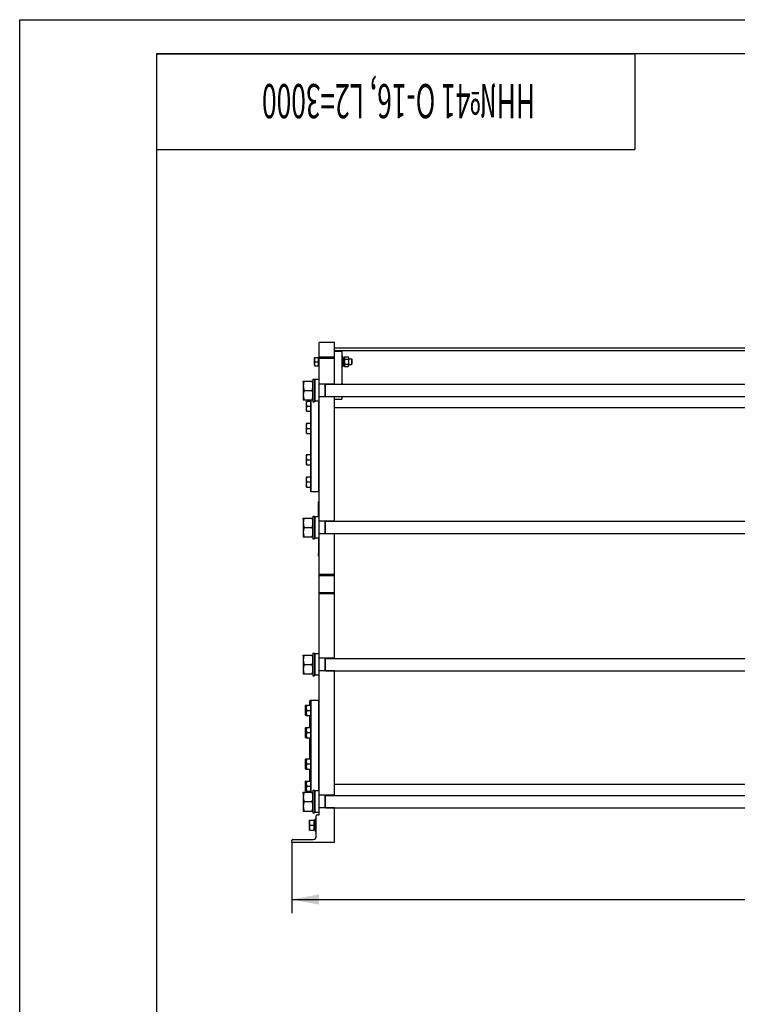
# Model space of a CAD drawing. Units: millimetres. Extents: x 0 to 8400, y -6 to 5940.
# Drawn here: x 0 to 2100, y 3059 to 5940 of the extents above; entities that cross this region are included whole.
import ezdxf
from ezdxf.enums import TextEntityAlignment as Align

# ---------------------------------------------------------------- set-up
doc = ezdxf.new("R2010")
doc.units = ezdxf.units.MM
doc.header["$LTSCALE"] = 462
doc.layers.get('0').update_dxf_attribs({"linetype": 'CONTINUOUS'})
doc.layers.add('DIMS', color=7, linetype='CONTINUOUS')
doc.layers.add('NOTES', color=7, linetype='CONTINUOUS')
doc.dimstyles.new('DIMSTYLE_1', dxfattribs={"dimtxt": 70, "dimasz": 80, "dimexe": 2, "dimexo": 0, "dimgap": 0.875, "dimtad": 1, "dimdec": 0, "dimdsep": 46, "dimtxsty": 'Standard', "dimblk": '_FILLED', "dimblk1": '_FILLED', "dimblk2": '_FILLED', "dimcen": 0.09, "dimadec": 0, "dimazin": 0, "dimtp": 2, "dimtm": 2, "dimtfac": 1, "dimtdec": 0, "dimtofl": 0, "dimtmove": 0, "dimatfit": 3, "dimldrblk": '_FILLED', "dimfxl": 1, "dimtolj": 1, "dimarcsym": 0})

# ---------------------------------------------------------------- blocks, each defined once
blk = doc.blocks.new('_FILLED')
at = {"color": 0, "linetype": 'ByBlock'}
blk.add_solid([(0, 0), (-1, 0.1875), (-1, -0.1875)], dxfattribs=at)
blk = doc.blocks.new('*D1')
at = {"layer": 'DIMS', "color": 2, "linetype": 'Continuous', "transparency": 16777216}
for p, q in [((796.1, 3533.4), (796.1, 3326)), ((4006, 3533.4), (4006, 3326)), ((796.1, 3366), (2401, 3366)), ((4006, 3366), (2401, 3366))]:
    blk.add_line(p, q, dxfattribs=at)
at = {"layer": 'DIMS', "color": 2, "linetype": 'Continuous', "transparency": 16777216, "xscale": 80, "yscale": 80, "zscale": 80, "rotation": 180}
blk.add_blockref('_FILLED', (796.1, 3366), dxfattribs=at)
at = {"layer": 'DIMS', "color": 2, "linetype": 'Continuous', "transparency": 16777216, "xscale": 80, "yscale": 80, "zscale": 80}
blk.add_blockref('_FILLED', (4006, 3366), dxfattribs=at)
at = {"layer": 'DIMS', "color": 2, "linetype": 'Continuous', "transparency": 16777216, "width": 0.572266}
blk.add_text('3210', height=70, dxfattribs=at).set_placement((2401, 3383.5), align=Align.CENTER)
blk = doc.blocks.new('*T13')
at = {"color": 7, "linetype": 'Continuous'}
for p, q in [((0, 0), (1400, 0)), ((0, 0), (0, -280)), ((1400, 0), (1400, -280)), ((0, -280), (1400, -280))]:
    blk.add_line(p, q, dxfattribs=at)
at = {"layer": 'NOTES', "color": 2, "linetype": 'Continuous', "oblique": 15, "width": 0.565234}
blk.add_text('НН№41 О-16, L2=3000 ', height=100, rotation=180, dxfattribs=at).set_placement((700, -88.2), align=Align.CENTER)

msp = doc.modelspace()

# ---------------------------------------------------------------- linework, layer by layer
at = {"color": 4, "linetype": 'Continuous'}
for p, q in [((0, 0), (0, 5940)), ((0, 5940), (8400, 5940))]:
    msp.add_line(p, q, dxfattribs=at)
at = {"color": 7, "linetype": 'Continuous'}
for p, q in [((400, 5840), (400, 100)), ((8300, 5840), (400, 5840)), ((876.073, 3613.432), (876.073, 4995.432)), ((921.073, 4995.432), (876.073, 4995.432)), ((921.073, 4873.432), (921.073, 4995.432)), ((2366.073, 4979.432), (921.073, 4979.432)), ((2366.073, 4970.932), (921.073, 4970.932)), ((921.073, 4970.432), (943.073, 4970.432)), ((943.073, 4970.432), (943.073, 4873.432)), ((863.42, 4951.432), (863.073, 4950.832)), ((863.073, 4928.032), (863.073, 4950.832)), ((863.42, 4927.432), (863.073, 4928.032)), ((863.42, 4951.432), (873.073, 4951.432)), ((863.42, 4927.432), (873.073, 4927.432)), ((864.492, 4939.432), (873.073, 4939.432)), ((873.073, 4951.432), (873.073, 4927.432)), ((873.673, 4947.432), (876.073, 4947.432)), ((873.673, 4931.432), (876.073, 4931.432)), ((921.073, 4952.346), (876.073, 4952.346)), ((921.073, 4949.09), (876.073, 4949.09)), ((946.073, 4954.432), (943.073, 4954.432)), ((946.073, 4924.432), (946.073, 4954.432)), ((946.073, 4951.072), (949.573, 4951.072)), ((946.073, 4950.377), (949.573, 4950.377)), ((946.073, 4949.994), (949.573, 4949.994)), ((946.073, 4948.016), (949.573, 4948.016)), ((946.073, 4947.309), (949.573, 4947.309)), ((946.073, 4944.348), (949.573, 4944.348)), ((949.573, 4943.555), (946.073, 4943.555)), ((946.073, 4943.424), (949.573, 4943.424)), ((946.073, 4939.932), (949.573, 4939.932)), ((949.573, 4939.432), (946.073, 4939.432)), ((946.073, 4938.932), (949.573, 4938.932)), ((946.073, 4935.44), (949.573, 4935.44)), ((949.573, 4935.31), (946.073, 4935.31)), ((946.073, 4934.516), (949.573, 4934.516)), ((946.073, 4931.556), (949.573, 4931.556)), ((946.073, 4930.849), (949.573, 4930.849)), ((946.073, 4928.87), (949.573, 4928.87)), ((946.073, 4928.488), (949.573, 4928.488)), ((946.073, 4927.793), (949.573, 4927.793)), ((949.573, 4950.432), (950.905, 4953.289)), ((949.573, 4927.793), (949.573, 4951.072)), ((949.573, 4928.432), (950.905, 4925.576)), ((950.905, 4953.289), (961.241, 4953.289)), ((950.905, 4946.36), (961.241, 4946.36)), ((950.905, 4932.504), (961.241, 4932.504)), ((961.241, 4953.289), (962.573, 4950.432)), ((961.241, 4925.576), (962.573, 4928.432)), ((962.573, 4950.432), (962.573, 4928.432)), ((962.573, 4947.432), (971.073, 4947.432)), ((962.573, 4931.432), (971.073, 4931.432)), ((971.073, 4947.432), (971.073, 4931.432)), ((973.073, 4945.432), (971.073, 4947.432)), ((973.073, 4933.432), (971.073, 4931.432)), ((973.073, 4933.432), (973.073, 4945.432)), ((946.073, 4924.432), (943.073, 4924.432)), ((950.905, 4925.576), (961.241, 4925.576)), ((829.073, 4880.982), (829.983, 4882.932)), ((829.073, 4880.982), (829.073, 4829.882)), ((829.983, 4882.932), (857.164, 4882.932)), ((857.164, 4882.932), (858.073, 4880.982)), ((858.073, 4888.432), (858.073, 4822.432)), ((858.073, 4888.432), (863.073, 4888.432)), ((863.073, 4888.432), (863.073, 4822.432)), ((863.073, 4885.332), (864.673, 4886.932)), ((864.673, 4823.932), (864.673, 4886.932)), ((876.073, 4886.932), (864.673, 4886.932)), ((921.073, 4873.932), (876.073, 4873.932)), ((894.073, 4836.932), (894.073, 4873.932)), ((895.073, 4836.932), (895.073, 4873.932)), ((895.073, 4873.432), (2392.073, 4873.432)), ((946.073, 4874.432), (943.073, 4874.432)), ((946.073, 4873.432), (946.073, 4874.432)), ((831.967, 4855.432), (855.18, 4855.432)), ((829.073, 4829.882), (829.983, 4827.932)), ((829.983, 4827.932), (857.164, 4827.932)), ((839.506, 4824.298), (839.073, 4823.548)), ((839.073, 4795.048), (839.073, 4823.548)), ((839.506, 4824.298), (851.573, 4824.298)), ((851.573, 4559.432), (851.573, 4827.932)), ((852.573, 4558.432), (852.573, 4827.932)), ((857.164, 4827.932), (858.073, 4829.882)), ((858.073, 4822.432), (863.073, 4822.432)), ((863.073, 4825.532), (864.673, 4823.932)), ((876.073, 4823.932), (864.673, 4823.932)), ((875.573, 4558.432), (875.573, 4823.932)), ((921.073, 4836.932), (876.073, 4836.932)), ((895.073, 4837.432), (2392.073, 4837.432)), ((921.073, 4472.432), (921.073, 4837.432)), ((921.073, 4829.432), (943.073, 4829.432)), ((943.073, 4837.432), (943.073, 4829.432)), ((839.506, 4794.298), (839.073, 4795.048)), ((839.506, 4794.298), (851.573, 4794.298)), ((840.846, 4809.298), (851.573, 4809.298)), ((2376.073, 4804.432), (921.073, 4804.432)), ((839.506, 4759.354), (839.073, 4758.604)), ((839.073, 4730.104), (839.073, 4758.604)), ((839.506, 4759.354), (851.573, 4759.354)), ((839.506, 4729.354), (839.073, 4730.104)), ((839.506, 4729.354), (851.573, 4729.354)), ((840.846, 4744.354), (851.573, 4744.354)), ((839.506, 4667.51), (839.073, 4666.76)), ((839.073, 4638.26), (839.073, 4666.76)), ((839.506, 4667.51), (851.573, 4667.51)), ((839.506, 4637.51), (839.073, 4638.26)), ((840.846, 4652.51), (851.573, 4652.51)), ((839.506, 4637.51), (851.573, 4637.51)), ((839.506, 4602.567), (839.073, 4601.817)), ((839.073, 4573.317), (839.073, 4601.817)), ((839.506, 4602.567), (851.573, 4602.567)), ((840.846, 4587.567), (851.573, 4587.567)), ((839.506, 4572.567), (839.073, 4573.317)), ((839.506, 4572.567), (851.573, 4572.567)), ((851.573, 4559.432), (852.573, 4558.432)), ((875.573, 4558.432), (852.573, 4558.432)), ((876.073, 4558.932), (875.573, 4558.432)), ((873.373, 4526.432), (873.373, 4524.433)), ((875.073, 4485.932), (875.073, 4530.432)), ((875.073, 4530.432), (876.073, 4530.432)), ((874.773, 4520.044), (874.773, 4521.036)), ((875.073, 4520.406), (874.773, 4520.406)), ((875.073, 4520.044), (874.773, 4520.044)), ((874.773, 4517.428), (874.773, 4517.783)), ((875.073, 4517.783), (874.773, 4517.783)), ((875.073, 4517.651), (874.773, 4517.651)), ((875.073, 4517.429), (874.773, 4517.429)), ((874.773, 4511.672), (874.773, 4517.426)), ((875.073, 4517.426), (874.773, 4517.426)), ((875.073, 4515.996), (874.773, 4515.996)), ((875.073, 4512.422), (874.773, 4512.422)), ((875.073, 4512.412), (874.773, 4512.412)), ((875.073, 4511.672), (874.773, 4511.672)), ((874.773, 4498.475), (874.773, 4511.351)), ((875.073, 4511.351), (874.773, 4511.351)), ((875.073, 4509.203), (874.773, 4509.203)), ((875.073, 4506.344), (874.773, 4506.344)), ((875.073, 4505.593), (874.773, 4505.593)), ((875.073, 4505.151), (874.773, 4505.151)), ((875.073, 4504.793), (874.773, 4504.793)), ((875.073, 4504.464), (874.773, 4504.464)), ((875.073, 4499.432), (874.773, 4499.432)), ((875.073, 4499.407), (874.773, 4499.407)), ((875.073, 4499.151), (874.773, 4499.151)), ((875.073, 4498.793), (874.773, 4498.793)), ((875.073, 4498.497), (874.773, 4498.497)), ((874.773, 4486.862), (874.773, 4498.464)), ((875.073, 4498.464), (874.773, 4498.464)), ((829.073, 4479.982), (829.983, 4481.932)), ((829.073, 4479.982), (829.073, 4428.882)), ((829.983, 4481.932), (857.164, 4481.932)), ((857.164, 4481.932), (858.073, 4479.982)), ((858.073, 4487.432), (858.073, 4421.432)), ((858.073, 4487.432), (863.073, 4487.432)), ((863.073, 4487.432), (863.073, 4421.432)), ((863.073, 4484.332), (864.673, 4485.932)), ((864.673, 4422.932), (864.673, 4485.932)), ((876.073, 4485.932), (864.673, 4485.932)), ((875.073, 4493.432), (874.773, 4493.432)), ((875.073, 4493.407), (874.773, 4493.407)), ((875.073, 4492.439), (874.773, 4492.439)), ((875.073, 4490.291), (874.773, 4490.291)), ((875.073, 4487.432), (874.773, 4487.432)), ((875.073, 4486.862), (874.773, 4486.862)), ((921.073, 4472.932), (876.073, 4472.932)), ((894.073, 4435.932), (894.073, 4472.932)), ((895.073, 4435.932), (895.073, 4472.932)), ((895.073, 4472.432), (2392.073, 4472.432)), ((831.967, 4454.432), (855.18, 4454.432)), ((895.073, 4436.432), (2392.073, 4436.432)), ((921.073, 4071.432), (921.073, 4436.432)), ((829.073, 4428.882), (829.983, 4426.932)), ((829.983, 4426.932), (857.164, 4426.932)), ((857.164, 4426.932), (858.073, 4428.882)), ((858.073, 4421.432), (863.073, 4421.432)), ((863.073, 4424.532), (864.673, 4422.932)), ((876.073, 4422.932), (864.673, 4422.932)), ((875.073, 4370.432), (875.073, 4422.932)), ((921.073, 4435.932), (876.073, 4435.932)), ((873.373, 4376.432), (873.373, 4374.433)), ((875.073, 4370.432), (876.073, 4370.432)), ((921.073, 4316.432), (876.073, 4316.432)), ((921.073, 4313.432), (876.073, 4313.432)), ((921.073, 4263.432), (876.073, 4263.432)), ((921.073, 4260.432), (876.073, 4260.432)), ((829.073, 4078.982), (829.983, 4080.932)), ((829.073, 4078.982), (829.073, 4027.882)), ((829.983, 4080.932), (857.164, 4080.932)), ((857.164, 4080.932), (858.073, 4078.982)), ((858.073, 4086.432), (858.073, 4020.432)), ((858.073, 4086.432), (863.073, 4086.432)), ((863.073, 4086.432), (863.073, 4020.432)), ((863.073, 4083.332), (864.673, 4084.932)), ((864.673, 4021.932), (864.673, 4084.932)), ((876.073, 4084.932), (864.673, 4084.932)), ((921.073, 4071.932), (876.073, 4071.932)), ((894.073, 4034.932), (894.073, 4071.932)), ((895.073, 4034.932), (895.073, 4071.932)), ((895.073, 4071.432), (2392.073, 4071.432)), ((831.967, 4053.432), (855.18, 4053.432)), ((921.073, 4034.932), (876.073, 4034.932)), ((895.073, 4035.432), (2392.073, 4035.432)), ((921.073, 3670.432), (921.073, 4035.432)), ((829.073, 4027.882), (829.983, 4025.932)), ((829.983, 4025.932), (857.164, 4025.932)), ((857.164, 4025.932), (858.073, 4027.882)), ((858.073, 4020.432), (863.073, 4020.432)), ((863.073, 4023.532), (864.673, 4021.932)), ((876.073, 4021.932), (864.673, 4021.932)), ((849.073, 3947.432), (850.073, 3948.432)), ((849.073, 3934.298), (849.073, 3947.432)), ((850.073, 3934.298), (850.073, 3948.432)), ((875.573, 3948.432), (850.073, 3948.432)), ((851.573, 3947.432), (852.573, 3948.432)), ((851.573, 3679.932), (851.573, 3947.432)), ((852.573, 3679.932), (852.573, 3948.432)), ((875.573, 3683.932), (875.573, 3948.432)), ((876.073, 3947.932), (875.573, 3948.432)), ((837.006, 3934.298), (836.573, 3933.548)), ((836.573, 3905.048), (836.573, 3933.548)), ((837.006, 3934.298), (851.573, 3934.298)), ((838.346, 3919.298), (839.073, 3919.298)), ((839.506, 3934.298), (839.073, 3933.548)), ((839.073, 3905.048), (839.073, 3933.548)), ((840.846, 3919.298), (851.573, 3919.298)), ((837.006, 3904.298), (836.573, 3905.048)), ((837.006, 3904.298), (851.573, 3904.298)), ((839.506, 3904.298), (839.073, 3905.048)), ((849.073, 3869.354), (849.073, 3904.298)), ((850.073, 3869.354), (850.073, 3904.298)), ((837.006, 3869.354), (836.573, 3868.604)), ((836.573, 3840.104), (836.573, 3868.604)), ((837.006, 3869.354), (851.573, 3869.354)), ((839.506, 3869.354), (839.073, 3868.604)), ((839.073, 3840.104), (839.073, 3868.604)), ((837.006, 3839.354), (836.573, 3840.104)), ((837.006, 3839.354), (851.573, 3839.354)), ((838.346, 3854.354), (839.073, 3854.354)), ((839.506, 3839.354), (839.073, 3840.104)), ((840.846, 3854.354), (851.573, 3854.354)), ((849.073, 3777.51), (849.073, 3839.354)), ((850.073, 3777.51), (850.073, 3839.354)), ((837.006, 3777.51), (836.573, 3776.76)), ((836.573, 3748.26), (836.573, 3776.76)), ((837.006, 3777.51), (851.573, 3777.51)), ((839.506, 3777.51), (839.073, 3776.76)), ((839.073, 3748.26), (839.073, 3776.76)), ((837.006, 3747.51), (836.573, 3748.26)), ((837.006, 3747.51), (851.573, 3747.51)), ((838.346, 3762.51), (839.073, 3762.51)), ((839.506, 3747.51), (839.073, 3748.26)), ((840.846, 3762.51), (851.573, 3762.51)), ((849.073, 3712.567), (849.073, 3747.51)), ((850.073, 3712.567), (850.073, 3747.51)), ((837.006, 3712.567), (836.573, 3711.817)), ((836.573, 3683.317), (836.573, 3711.817)), ((837.006, 3712.567), (851.573, 3712.567)), ((838.346, 3697.567), (839.073, 3697.567)), ((839.506, 3712.567), (839.073, 3711.817)), ((839.073, 3683.317), (839.073, 3711.817)), ((840.846, 3697.567), (851.573, 3697.567)), ((2376.073, 3702.432), (921.073, 3702.432)), ((829.073, 3677.982), (829.983, 3679.932)), ((829.073, 3677.982), (829.073, 3626.882)), ((829.983, 3679.932), (857.164, 3679.932)), ((837.006, 3682.567), (836.573, 3683.317)), ((837.006, 3682.567), (851.573, 3682.567)), ((839.506, 3682.567), (839.073, 3683.317)), ((849.073, 3679.932), (849.073, 3682.567)), ((850.073, 3679.932), (850.073, 3682.567)), ((857.164, 3679.932), (858.073, 3677.982)), ((858.073, 3685.432), (858.073, 3619.432)), ((858.073, 3685.432), (863.073, 3685.432)), ((863.073, 3685.432), (863.073, 3619.432)), ((863.073, 3682.332), (864.673, 3683.932)), ((864.673, 3620.932), (864.673, 3683.932)), ((876.073, 3683.932), (864.673, 3683.932)), ((921.073, 3670.932), (876.073, 3670.932)), ((894.073, 3633.932), (894.073, 3670.932)), ((895.073, 3633.932), (895.073, 3670.932)), ((895.073, 3670.432), (2392.073, 3670.432)), ((831.967, 3652.432), (855.18, 3652.432)), ((921.073, 3633.932), (876.073, 3633.932)), ((895.073, 3634.432), (2392.073, 3634.432)), ((921.073, 3533.432), (921.073, 3634.432)), ((829.073, 3626.882), (829.983, 3624.932)), ((829.983, 3624.932), (857.164, 3624.932)), ((857.164, 3624.932), (858.073, 3626.882)), ((858.073, 3619.432), (863.073, 3619.432)), ((863.073, 3622.532), (864.673, 3620.932)), ((876.073, 3620.932), (864.673, 3620.932)), ((865.073, 3601.932), (865.073, 3564.932)), ((865.073, 3601.932), (868.073, 3601.932)), ((868.073, 3550.432), (868.073, 3610.432)), ((871.073, 3613.432), (876.073, 3613.432)), ((848.506, 3598.432), (848.073, 3597.682)), ((848.073, 3569.182), (848.073, 3597.682)), ((848.506, 3598.432), (860.573, 3598.432)), ((849.846, 3583.432), (865.073, 3583.432)), ((860.573, 3598.432), (860.573, 3568.432)), ((865.073, 3598.174), (860.573, 3598.174)), ((865.073, 3597.243), (860.573, 3597.243)), ((865.073, 3596.86), (860.573, 3596.86)), ((865.073, 3594.21), (860.573, 3594.21)), ((865.073, 3593.503), (860.573, 3593.503)), ((865.073, 3589.536), (860.573, 3589.536)), ((860.573, 3588.742), (865.073, 3588.742)), ((865.073, 3588.612), (860.573, 3588.612)), ((865.073, 3583.932), (860.573, 3583.932)), ((865.073, 3582.932), (860.573, 3582.932)), ((865.073, 3578.253), (860.573, 3578.253)), ((860.573, 3578.122), (865.073, 3578.122)), ((865.073, 3577.329), (860.573, 3577.329)), ((865.073, 3573.362), (860.573, 3573.362)), ((865.073, 3572.655), (860.573, 3572.655)), ((865.073, 3593.432), (868.073, 3593.432)), ((865.073, 3573.432), (868.073, 3573.432)), ((848.506, 3568.432), (848.073, 3569.182)), ((848.506, 3568.432), (860.573, 3568.432)), ((865.073, 3570.004), (860.573, 3570.004)), ((865.073, 3569.622), (860.573, 3569.622)), ((865.073, 3568.691), (860.573, 3568.691)), ((865.073, 3564.932), (868.073, 3564.932)), ((796.073, 3533.432), (796.073, 3538.432)), ((796.073, 3533.432), (921.073, 3533.432)), ((799.073, 3541.432), (859.073, 3541.432))]:
    msp.add_line(p, q, dxfattribs=at)
for centre, radius, start, end in [((873.673, 4948.032), 0.6, 180, 270), ((873.673, 4930.832), 0.6, 90, 180), ((878.196, 4526.432), 4.822, 130.35089, 180), ((878.196, 4524.432), 4.822, 180, 229.64911), ((878.196, 4376.432), 4.822, 130.35089, 180), ((878.196, 4374.432), 4.822, 180, 229.64911), ((871.073, 3610.432), 3, 90, 180), ((859.073, 3550.432), 9, 270, 360), ((799.073, 3538.432), 3, 90, 180)]:
    msp.add_arc(centre, radius, start, end, dxfattribs=at)
for points, knots in [([(864.492, 4939.432), (864.168, 4940.403), (863.626, 4942.375), (863.317, 4945.432), (863.626, 4948.489), (864.168, 4950.462), (864.492, 4951.432)], [0, 0, 0, 0, 0.25094309, 0.5, 0.74905691, 1, 1, 1, 1]), ([(864.492, 4927.432), (864.168, 4928.403), (863.626, 4930.375), (863.317, 4933.432), (863.626, 4936.489), (864.168, 4938.462), (864.492, 4939.432)], [0, 0, 0, 0, 0.25094309, 0.5, 0.74905691, 1, 1, 1, 1]), ([(950.905, 4953.289), (950.647, 4952.735), (950.212, 4951.612), (949.955, 4949.825), (950.212, 4948.037), (950.647, 4946.914), (950.905, 4946.36)], [0, 0, 0, 0, 0.25509327, 0.5, 0.74490673, 1, 1, 1, 1]), ([(950.905, 4946.36), (950.641, 4945.225), (950.203, 4942.931), (949.958, 4939.432), (950.203, 4935.934), (950.641, 4933.639), (950.905, 4932.504)], [0, 0, 0, 0, 0.25003601, 0.5, 0.74996399, 1, 1, 1, 1]), ([(950.905, 4932.504), (950.647, 4931.95), (950.212, 4930.827), (949.955, 4929.04), (950.212, 4927.253), (950.647, 4926.13), (950.905, 4925.576)], [0, 0, 0, 0, 0.25509327, 0.5, 0.74490673, 1, 1, 1, 1]), ([(961.241, 4953.289), (961.5, 4952.735), (961.935, 4951.612), (962.191, 4949.825), (961.935, 4948.037), (961.5, 4946.914), (961.241, 4946.36)], [0, 0, 0, 0, 0.25509327, 0.5, 0.74490673, 1, 1, 1, 1]), ([(961.241, 4946.36), (961.506, 4945.225), (961.944, 4942.931), (962.189, 4939.432), (961.944, 4935.934), (961.506, 4933.639), (961.241, 4932.504)], [0, 0, 0, 0, 0.25003601, 0.5, 0.74996399, 1, 1, 1, 1]), ([(961.241, 4932.504), (961.5, 4931.95), (961.935, 4930.827), (962.191, 4929.04), (961.935, 4927.253), (961.5, 4926.13), (961.241, 4925.576)], [0, 0, 0, 0, 0.25509327, 0.5, 0.74490673, 1, 1, 1, 1]), ([(831.967, 4882.932), (831.362, 4880.686), (830.359, 4876.143), (829.795, 4869.182), (830.359, 4862.222), (831.362, 4857.679), (831.967, 4855.432)], [0, 0, 0, 0, 0.25062551, 0.5, 0.74937449, 1, 1, 1, 1]), ([(855.18, 4882.932), (855.785, 4880.686), (856.788, 4876.143), (857.352, 4869.182), (856.788, 4862.222), (855.785, 4857.679), (855.18, 4855.432)], [0, 0, 0, 0, 0.25062551, 0.5, 0.74937449, 1, 1, 1, 1]), ([(831.967, 4855.432), (831.362, 4853.186), (830.359, 4848.643), (829.795, 4841.682), (830.359, 4834.722), (831.362, 4830.179), (831.967, 4827.932)], [0, 0, 0, 0, 0.25062551, 0.5, 0.74937449, 1, 1, 1, 1]), ([(855.18, 4855.432), (855.785, 4853.186), (856.788, 4848.643), (857.352, 4841.682), (856.788, 4834.722), (855.785, 4830.179), (855.18, 4827.932)], [0, 0, 0, 0, 0.25062551, 0.5, 0.74937449, 1, 1, 1, 1]), ([(840.846, 4809.298), (840.442, 4810.511), (839.765, 4812.977), (839.378, 4816.798), (839.765, 4820.619), (840.442, 4823.085), (840.846, 4824.298)], [0, 0, 0, 0, 0.25094314, 0.5, 0.74905686, 1, 1, 1, 1]), ([(840.846, 4794.298), (840.442, 4795.511), (839.765, 4797.977), (839.378, 4801.798), (839.765, 4805.619), (840.442, 4808.085), (840.846, 4809.298)], [0, 0, 0, 0, 0.25094314, 0.5, 0.74905686, 1, 1, 1, 1]), ([(840.846, 4744.354), (840.442, 4745.567), (839.765, 4748.033), (839.378, 4751.854), (839.765, 4755.675), (840.442, 4758.141), (840.846, 4759.354)], [0, 0, 0, 0, 0.25094314, 0.5, 0.74905686, 1, 1, 1, 1]), ([(840.846, 4729.354), (840.442, 4730.567), (839.765, 4733.033), (839.378, 4736.854), (839.765, 4740.675), (840.442, 4743.141), (840.846, 4744.354)], [0, 0, 0, 0, 0.25094314, 0.5, 0.74905686, 1, 1, 1, 1]), ([(840.846, 4652.51), (840.442, 4653.723), (839.765, 4656.189), (839.378, 4660.01), (839.765, 4663.831), (840.442, 4666.297), (840.846, 4667.51)], [0, 0, 0, 0, 0.25094314, 0.5, 0.74905686, 1, 1, 1, 1]), ([(840.846, 4637.51), (840.442, 4638.723), (839.765, 4641.189), (839.378, 4645.01), (839.765, 4648.831), (840.442, 4651.297), (840.846, 4652.51)], [0, 0, 0, 0, 0.25094314, 0.5, 0.74905686, 1, 1, 1, 1]), ([(840.846, 4587.567), (840.442, 4588.78), (839.765, 4591.246), (839.378, 4595.067), (839.765, 4598.888), (840.442, 4601.354), (840.846, 4602.567)], [0, 0, 0, 0, 0.25094314, 0.5, 0.74905686, 1, 1, 1, 1]), ([(840.846, 4572.567), (840.442, 4573.78), (839.765, 4576.246), (839.378, 4580.067), (839.765, 4583.888), (840.442, 4586.354), (840.846, 4587.567)], [0, 0, 0, 0, 0.25094314, 0.5, 0.74905686, 1, 1, 1, 1]), ([(831.967, 4481.932), (831.362, 4479.686), (830.359, 4475.143), (829.795, 4468.182), (830.359, 4461.222), (831.362, 4456.679), (831.967, 4454.432)], [0, 0, 0, 0, 0.25062551, 0.5, 0.74937449, 1, 1, 1, 1]), ([(855.18, 4481.932), (855.785, 4479.686), (856.788, 4475.143), (857.352, 4468.182), (856.788, 4461.222), (855.785, 4456.679), (855.18, 4454.432)], [0, 0, 0, 0, 0.25062551, 0.5, 0.74937449, 1, 1, 1, 1]), ([(831.967, 4454.432), (831.362, 4452.186), (830.359, 4447.643), (829.795, 4440.682), (830.359, 4433.722), (831.362, 4429.179), (831.967, 4426.932)], [0, 0, 0, 0, 0.25062551, 0.5, 0.74937449, 1, 1, 1, 1]), ([(855.18, 4454.432), (855.785, 4452.186), (856.788, 4447.643), (857.352, 4440.682), (856.788, 4433.722), (855.785, 4429.179), (855.18, 4426.932)], [0, 0, 0, 0, 0.25062551, 0.5, 0.74937449, 1, 1, 1, 1]), ([(831.967, 4080.932), (831.362, 4078.686), (830.359, 4074.143), (829.795, 4067.182), (830.359, 4060.222), (831.362, 4055.679), (831.967, 4053.432)], [0, 0, 0, 0, 0.25062551, 0.5, 0.74937449, 1, 1, 1, 1]), ([(855.18, 4080.932), (855.785, 4078.686), (856.788, 4074.143), (857.352, 4067.182), (856.788, 4060.222), (855.785, 4055.679), (855.18, 4053.432)], [0, 0, 0, 0, 0.25062551, 0.5, 0.74937449, 1, 1, 1, 1]), ([(831.967, 4053.432), (831.362, 4051.186), (830.359, 4046.643), (829.795, 4039.682), (830.359, 4032.722), (831.362, 4028.179), (831.967, 4025.932)], [0, 0, 0, 0, 0.25062551, 0.5, 0.74937449, 1, 1, 1, 1]), ([(855.18, 4053.432), (855.785, 4051.186), (856.788, 4046.643), (857.352, 4039.682), (856.788, 4032.722), (855.785, 4028.179), (855.18, 4025.932)], [0, 0, 0, 0, 0.25062551, 0.5, 0.74937449, 1, 1, 1, 1]), ([(838.346, 3919.298), (837.942, 3920.511), (837.265, 3922.977), (836.878, 3926.798), (837.265, 3930.619), (837.942, 3933.085), (838.346, 3934.298)], [0, 0, 0, 0, 0.25094314, 0.5, 0.74905686, 1, 1, 1, 1]), ([(838.346, 3904.298), (837.942, 3905.511), (837.265, 3907.977), (836.878, 3911.798), (837.265, 3915.619), (837.942, 3918.085), (838.346, 3919.298)], [0, 0, 0, 0, 0.25094314, 0.5, 0.74905686, 1, 1, 1, 1]), ([(840.846, 3919.298), (840.442, 3920.511), (839.765, 3922.977), (839.378, 3926.798), (839.765, 3930.619), (840.442, 3933.085), (840.846, 3934.298)], [0, 0, 0, 0, 0.25094314, 0.5, 0.74905686, 1, 1, 1, 1]), ([(840.846, 3904.298), (840.442, 3905.511), (839.765, 3907.977), (839.378, 3911.798), (839.765, 3915.619), (840.442, 3918.085), (840.846, 3919.298)], [0, 0, 0, 0, 0.25094314, 0.5, 0.74905686, 1, 1, 1, 1]), ([(838.346, 3854.354), (837.942, 3855.567), (837.265, 3858.033), (836.878, 3861.854), (837.265, 3865.675), (837.942, 3868.141), (838.346, 3869.354)], [0, 0, 0, 0, 0.25094314, 0.5, 0.74905686, 1, 1, 1, 1]), ([(840.846, 3854.354), (840.442, 3855.567), (839.765, 3858.033), (839.378, 3861.854), (839.765, 3865.675), (840.442, 3868.141), (840.846, 3869.354)], [0, 0, 0, 0, 0.25094314, 0.5, 0.74905686, 1, 1, 1, 1]), ([(838.346, 3839.354), (837.942, 3840.567), (837.265, 3843.033), (836.878, 3846.854), (837.265, 3850.675), (837.942, 3853.141), (838.346, 3854.354)], [0, 0, 0, 0, 0.25094314, 0.5, 0.74905686, 1, 1, 1, 1]), ([(840.846, 3839.354), (840.442, 3840.567), (839.765, 3843.033), (839.378, 3846.854), (839.765, 3850.675), (840.442, 3853.141), (840.846, 3854.354)], [0, 0, 0, 0, 0.25094314, 0.5, 0.74905686, 1, 1, 1, 1]), ([(838.346, 3762.51), (837.942, 3763.723), (837.265, 3766.189), (836.878, 3770.01), (837.265, 3773.831), (837.942, 3776.297), (838.346, 3777.51)], [0, 0, 0, 0, 0.25094314, 0.5, 0.74905686, 1, 1, 1, 1]), ([(840.846, 3762.51), (840.442, 3763.723), (839.765, 3766.189), (839.378, 3770.01), (839.765, 3773.831), (840.442, 3776.297), (840.846, 3777.51)], [0, 0, 0, 0, 0.25094314, 0.5, 0.74905686, 1, 1, 1, 1]), ([(838.346, 3747.51), (837.942, 3748.723), (837.265, 3751.189), (836.878, 3755.01), (837.265, 3758.831), (837.942, 3761.297), (838.346, 3762.51)], [0, 0, 0, 0, 0.25094314, 0.5, 0.74905686, 1, 1, 1, 1]), ([(840.846, 3747.51), (840.442, 3748.723), (839.765, 3751.189), (839.378, 3755.01), (839.765, 3758.831), (840.442, 3761.297), (840.846, 3762.51)], [0, 0, 0, 0, 0.25094314, 0.5, 0.74905686, 1, 1, 1, 1]), ([(838.346, 3697.567), (837.942, 3698.78), (837.265, 3701.246), (836.878, 3705.067), (837.265, 3708.888), (837.942, 3711.354), (838.346, 3712.567)], [0, 0, 0, 0, 0.25094314, 0.5, 0.74905686, 1, 1, 1, 1]), ([(838.346, 3682.567), (837.942, 3683.78), (837.265, 3686.246), (836.878, 3690.067), (837.265, 3693.888), (837.942, 3696.354), (838.346, 3697.567)], [0, 0, 0, 0, 0.25094314, 0.5, 0.74905686, 1, 1, 1, 1]), ([(840.846, 3697.567), (840.442, 3698.78), (839.765, 3701.246), (839.378, 3705.067), (839.765, 3708.888), (840.442, 3711.354), (840.846, 3712.567)], [0, 0, 0, 0, 0.25094314, 0.5, 0.74905686, 1, 1, 1, 1]), ([(840.846, 3682.567), (840.442, 3683.78), (839.765, 3686.246), (839.378, 3690.067), (839.765, 3693.888), (840.442, 3696.354), (840.846, 3697.567)], [0, 0, 0, 0, 0.25094314, 0.5, 0.74905686, 1, 1, 1, 1]), ([(831.967, 3679.932), (831.362, 3677.686), (830.359, 3673.143), (829.795, 3666.182), (830.359, 3659.222), (831.362, 3654.679), (831.967, 3652.432)], [0, 0, 0, 0, 0.25062551, 0.5, 0.74937449, 1, 1, 1, 1]), ([(855.18, 3679.932), (855.785, 3677.686), (856.788, 3673.143), (857.352, 3666.182), (856.788, 3659.222), (855.785, 3654.679), (855.18, 3652.432)], [0, 0, 0, 0, 0.25062551, 0.5, 0.74937449, 1, 1, 1, 1]), ([(831.967, 3652.432), (831.362, 3650.186), (830.359, 3645.643), (829.795, 3638.682), (830.359, 3631.722), (831.362, 3627.179), (831.967, 3624.932)], [0, 0, 0, 0, 0.25062551, 0.5, 0.74937449, 1, 1, 1, 1]), ([(855.18, 3652.432), (855.785, 3650.186), (856.788, 3645.643), (857.352, 3638.682), (856.788, 3631.722), (855.785, 3627.179), (855.18, 3624.932)], [0, 0, 0, 0, 0.25062551, 0.5, 0.74937449, 1, 1, 1, 1]), ([(849.846, 3583.432), (849.442, 3584.645), (848.765, 3587.111), (848.378, 3590.932), (848.765, 3594.753), (849.442, 3597.219), (849.846, 3598.432)], [0, 0, 0, 0, 0.25094314, 0.5, 0.74905686, 1, 1, 1, 1]), ([(849.846, 3568.432), (849.442, 3569.645), (848.765, 3572.111), (848.378, 3575.932), (848.765, 3579.753), (849.442, 3582.219), (849.846, 3583.432)], [0, 0, 0, 0, 0.25094314, 0.5, 0.74905686, 1, 1, 1, 1])]:
    msp.add_open_spline(points, degree=3, knots=knots, dxfattribs=at)

# ---------------------------------------------------------------- block references
msp.add_blockref('*T13', (400, 5840))

# ---------------------------------------------------------------- dimensions: what is measured, and where the dimension line sits
at = {"layer": 'DIMS', "color": 2, "linetype": 'Continuous'}
dim = msp.add_linear_dim(base=(4005.973, 3366.014), p1=(796.073, 3533.432), p2=(4005.973, 3533.432), dimstyle='DIMSTYLE_1', dxfattribs=at)
dim.commit()
dim.dimension.update_dxf_attribs({"geometry": '*D1', "text_midpoint": (2401.043, 3366.014), "dimtype": 160})

doc.saveas('drawing.dxf')
